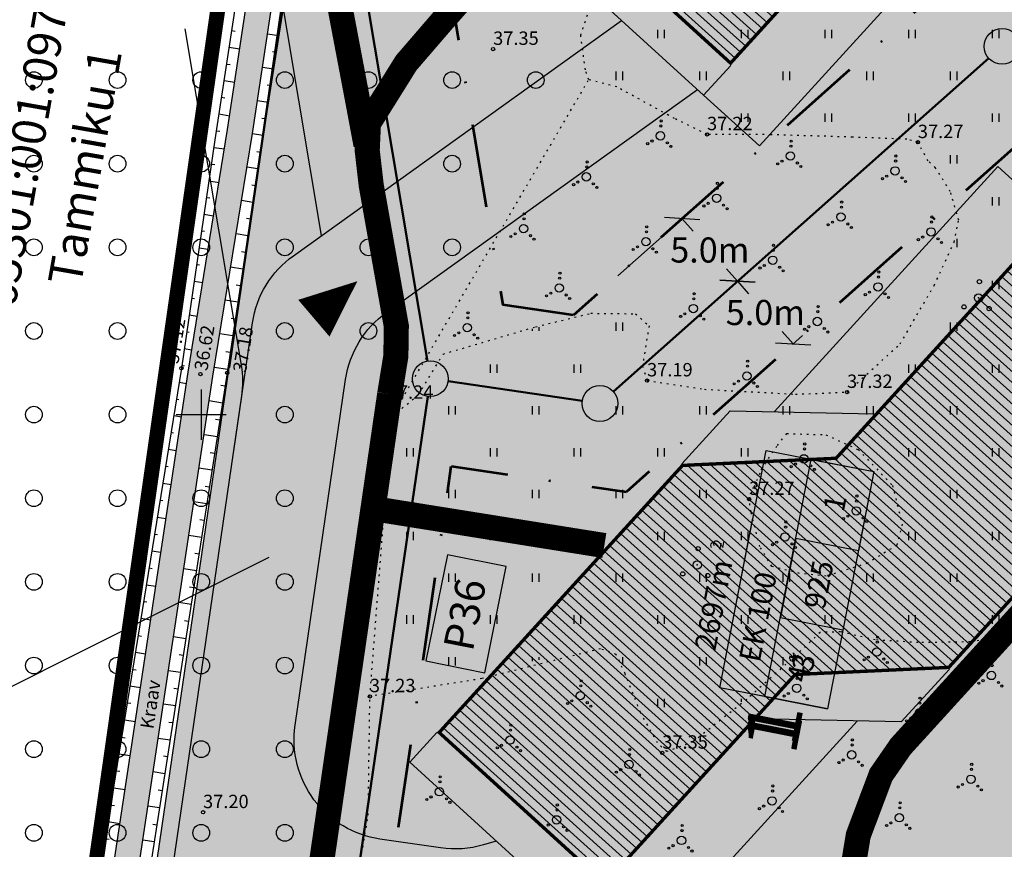
# Model space of a CAD drawing. Units: metres. Extents: x 545156 to 545516, y 6584434 to 6585258.
# Drawn here: x 545189 to 545248, y 6584524 to 6584574 of the extents above; entities that cross this region are included whole.
import ezdxf
from ezdxf.enums import TextEntityAlignment as Align

# ---------------------------------------------------------------- set-up
doc = ezdxf.new("R2010")
doc.units = ezdxf.units.M
doc.header["$PDSIZE"] = 1
for name, pattern in [('DASHDOT', [1, 0.5, -0.25, 0, -0.25]), ('DOTX500', [0.3, 0, -0.3]), ('PIIRID', [7.5, 5, -1, 0.5, -1])]:
    doc.linetypes.add(name, pattern=pattern)
doc.layers.get('0').update_dxf_attribs({"linetype": 'CONTINUOUS'})
doc.layers.get('Defpoints').update_dxf_attribs({"linetype": 'CONTINUOUS'})
for name, color, linetype in [('+EH.OIGUS', 7, 'CONTINUOUS'), ('+majaEkorrus', 252, 'CONTINUOUS'), ('+tee', 7, 'CONTINUOUS'), ('+TRANSPORDIMAA', 252, 'CONTINUOUS'), ('+vesi_kraav', 150, 'CONTINUOUS'), ('0_vesi', 142, 'CONTINUOUS'), ('2', 7, 'CONTINUOUS'), ('HALJASTUS', 3, 'CONTINUOUS'), ('KORGUSED', 30, 'CONTINUOUS'), ('KRAAV', 4, 'CONTINUOUS'), ('PIIR', 1, 'CONTINUOUS'), ('PLANEERITAVAALA-PIIR', 1, 'PIIRID'), ('PUU', 3, 'CONTINUOUS'), ('RELJEEF', 3, 'CONTINUOUS'), ('RISTID', 7, 'CONTINUOUS'), ('TEXT', 7, 'CONTINUOUS')]:
    doc.layers.add(name, color=color, linetype=linetype)
for name, color, linetype, lineweight in [('+korterelamumaa', 46, 'CONTINUOUS', 30), ('EH-KEELUALA', 7, 'DASHDOT', 53), ('moodud', 7, 'CONTINUOUS', 25), ('ololevadPiirid', 34, 'CONTINUOUS', 30)]:
    doc.layers.add(name, color=color, linetype=linetype, lineweight=lineweight)
doc.styles.add('ESTS', font='romans.shx')
doc.styles.add('ITALICC', font='italicc.shx', dxfattribs={"height": 0.8})
doc.styles.add('ROMANC', font='romanc.shx', dxfattribs={"height": 0.8})
doc.styles.get("Standard").update_dxf_attribs({"font": 'ISOCP'})
doc.styles.add('txt', font='TXT', dxfattribs={"height": 0.2})
doc.dimstyles.new('ISO-25', dxfattribs={"dimtxt": 2.5, "dimasz": 2.5, "dimexe": 1.25, "dimexo": 0.625, "dimtad": 1, "dimtih": 1, "dimdec": 4, "dimdsep": 46, "dimtxsty": 'Standard', "dimcen": 2.5, "dimadec": 0, "dimazin": 0, "dimtfac": 1, "dimtdec": 4, "dimtmove": 0, "dimatfit": 3, "dimfxl": 0, "dimtvp": 1, "dimtolj": 1, "dimtzin": 0, "dimarcsym": 0})
pattern_1 = [(318, (0, 0), (0.31867345128, 0.353922723134), [])]
pattern_2 = [(136.1924010434, (246.34388, -39.50183), (-0.334350710852, -0.11923680075), [0, -0.3175])]

# ---------------------------------------------------------------- blocks, each defined once
blk = doc.blocks.new('Vosa')
for centre, radius in [((0.06, 1.18), 0.125), ((0.09, 1.78), 0.125), ((0, 0), 0.5), ((-1.52, -0.93), 0.125), ((-1.01, -0.62), 0.125), ((0.83, -0.84), 0.125), ((1.25, -1.26), 0.125)]:
    blk.add_circle(centre, radius)
blk = doc.blocks.new('38')
for centre, radius in [((0.1, 1.94), 0.25), ((0, 0), 0.5), ((-1.74, -1.07), 0.25), ((1.26, -1.27), 0.25)]:
    blk.add_circle(centre, radius)
blk = doc.blocks.new('417')
blk.add_circle((0, 0), 1)
blk = doc.blocks.new('rist')
for p, q in [((0, 3), (0, -3)), ((-3, 0), (3, 0))]:
    blk.add_line(p, q)
blk = doc.blocks.new('k1')
at = {"layer": '+majaEkorrus', "lineweight": 5, "ltscale": 5}
h = blk.add_hatch(dxfattribs=at)
h.set_pattern_fill('LINE', color=251, scale=0.15, angle=318, style=0)
h.set_pattern_definition(pattern_1)
h.paths.add_polyline_path([(545380.215, 6585306.969), (545368.833, 6585294.478), (545359.65, 6585294.052), (545345.1, 6585278.086), (545355.005, 6585269.06), (545366.387, 6585281.551), (545375.57, 6585281.977), (545390.12, 6585297.943)])
at = {"layer": '+majaEkorrus', "color": 7, "ltscale": 2.5}
for p, q in [((545365.147, 6585297.273, 0), (545378.494, 6585311.919, 0)), ((545381.825, 6585308.884, 0), (545378.494, 6585311.919, 0)), ((545370.095, 6585278.771, 0), (545356.731, 6585264.105, 0)), ((545353.395, 6585267.145, 0), (545356.731, 6585264.105, 0))]:
    blk.add_line(p, q, dxfattribs=at)
at = {"layer": '+majaEkorrus', "color": 7, "ltscale": 5, "elevation": 0}
for points in [[(545380.209, 6585307.11), (545381.825, 6585308.884), (545391.877, 6585299.723), (545390.261, 6585297.949)], [(545359.604, 6585294.15), (545362.496, 6585297.323), (545371.116, 6585297.132)], [(545375.616, 6585281.879), (545372.733, 6585278.715), (545364.104, 6585278.897)], [(545344.959, 6585278.08), (545343.343, 6585276.306), (545353.395, 6585267.145), (545355.011, 6585268.919)]]:
    blk.add_lwpolyline(points, dxfattribs=at)
at = {"layer": '+majaEkorrus', "color": 7, "lineweight": -3, "ltscale": 5, "const_width": 0.2, "elevation": 0}
blk.add_lwpolyline([(545380.215, 6585306.969), (545368.833, 6585294.478), (545359.65, 6585294.052), (545345.1, 6585278.086), (545355.005, 6585269.06), (545366.387, 6585281.551), (545375.57, 6585281.977), (545390.12, 6585297.943)], close=True, dxfattribs=at)
blk = doc.blocks.new('k2')
at = {"layer": '+majaEkorrus', "lineweight": 5, "ltscale": 5}
h = blk.add_hatch(dxfattribs=at)
h.set_pattern_fill('LINE', color=251, scale=0.15, angle=318, style=0)
h.set_pattern_definition(pattern_1)
h.paths.add_polyline_path([(545387.795, 6585356.425), (545376.413, 6585343.935), (545367.23, 6585343.508), (545352.68, 6585327.543), (545362.585, 6585318.517), (545373.967, 6585331.007), (545383.15, 6585331.434), (545397.699, 6585347.399)])
at = {"layer": '+majaEkorrus', "color": 7, "ltscale": 2.5}
for p, q in [((545372.727, 6585346.729, 0), (545386.074, 6585361.376, 0)), ((545389.405, 6585358.34, 0), (545386.074, 6585361.376, 0)), ((545377.675, 6585328.227, 0), (545364.31, 6585313.562, 0)), ((545360.975, 6585316.602, 0), (545364.31, 6585313.562, 0))]:
    blk.add_line(p, q, dxfattribs=at)
at = {"layer": '+majaEkorrus', "color": 7, "ltscale": 5, "elevation": 0}
for points in [[(545387.789, 6585356.566), (545389.405, 6585358.34), (545399.457, 6585349.18), (545397.841, 6585347.406)], [(545367.184, 6585343.606), (545370.075, 6585346.779), (545378.695, 6585346.588)], [(545383.196, 6585331.336), (545380.313, 6585328.172), (545371.684, 6585328.354)], [(545352.539, 6585327.536), (545350.923, 6585325.762), (545360.975, 6585316.602), (545362.591, 6585318.376)]]:
    blk.add_lwpolyline(points, dxfattribs=at)
at = {"layer": '+majaEkorrus', "color": 7, "lineweight": -3, "ltscale": 5, "const_width": 0.2, "elevation": 0}
blk.add_lwpolyline([(545387.795, 6585356.425), (545376.413, 6585343.935), (545367.23, 6585343.508), (545352.68, 6585327.543), (545362.585, 6585318.517), (545373.967, 6585331.007), (545383.15, 6585331.434), (545397.699, 6585347.399)], close=True, dxfattribs=at)
blk = doc.blocks.new('_OBLIQUE')
at = {"color": 0, "linetype": 'ByBlock'}
blk.add_line((-0.5, -0.5), (0.5, 0.5), dxfattribs=at)
blk = doc.blocks.new('*D114')
at = {"layer": 'Defpoints', "color": 0, "ltscale": 2.5}
for p in [(545231.754, 6584557.691), (545232.07, 6584557.972), (545235.073, 6584553.952, 0)]:
    blk.add_point(p, dxfattribs=at)
at = {"layer": 'moodud', "color": 0, "lineweight": -2, "ltscale": 2.5}
for p, q in [((545232.034, 6584557.94), (545232.631, 6584558.47)), ((545232.07, 6584557.972), (545232.731, 6584557.228)), ((545235.39, 6584554.233), (545234.729, 6584554.978)), ((545235.354, 6584554.201), (545235.951, 6584554.731))]:
    blk.add_line(p, q, dxfattribs=at)
at = {"layer": 'moodud', "color": 0, "lineweight": -2, "ltscale": 2.5, "xscale": 1.5, "yscale": 1.5, "zscale": 1.5}
for p, rotation in [((545232.07, 6584557.972), 131.6049211648206), ((545235.39, 6584554.233), 311.6049211648206)]:
    blk.add_blockref('_OBLIQUE', p, dxfattribs=dict(at, rotation=rotation))
at = {"layer": 'moodud', "color": 0, "ltscale": 2.5, "insert": (545233.73, 6584556.103), "char_height": 1.5, "attachment_point": 5}
blk.add_mtext('\\A1;5.0m', dxfattribs=at)
blk = doc.blocks.new('*D115')
at = {"layer": 'Defpoints', "color": 0, "ltscale": 2.5}
for p in [(545228.75, 6584561.711), (545224.636, 6584558.057, 0), (545231.754, 6584557.691)]:
    blk.add_point(p, dxfattribs=at)
at = {"layer": 'moodud', "color": 0, "lineweight": -2, "ltscale": 2.5}
for p, q in [((545224.916, 6584558.306), (545229.311, 6584562.209)), ((545228.75, 6584561.711), (545229.411, 6584560.966)), ((545232.07, 6584557.972), (545231.409, 6584558.716)), ((545232.034, 6584557.94), (545232.631, 6584558.47))]:
    blk.add_line(p, q, dxfattribs=at)
at = {"layer": 'moodud', "color": 0, "lineweight": -2, "ltscale": 2.5, "xscale": 1.5, "yscale": 1.5, "zscale": 1.5}
for p, rotation in [((545228.75, 6584561.711), 131.6049211648206), ((545232.07, 6584557.972), 311.6049211648206)]:
    blk.add_blockref('_OBLIQUE', p, dxfattribs=dict(at, rotation=rotation))
at = {"layer": 'moodud', "color": 0, "ltscale": 2.5, "insert": (545230.41, 6584559.841), "char_height": 1.5, "attachment_point": 5}
blk.add_mtext('\\A1;5.0m', dxfattribs=at)

msp = doc.modelspace()

# ---------------------------------------------------------------- hatches: boundary and pattern name
at = {"layer": '+EH.OIGUS'}
msp.add_hatch(color=255, dxfattribs=at).paths.add_polyline_path([(545228.701, 6584534.127), (545232.577, 6584533.368), (545231.944, 6584530.138), (545235.9, 6584529.363), (545236.533, 6584532.593), (545237.442, 6584532.415), (545240.22, 6584546.592), (545233.779, 6584547.854), (545232.618, 6584541.932), (545230.318, 6584542.383)])
at = {"layer": '+korterelamumaa', "ltscale": 2.5}
h = msp.add_hatch(dxfattribs=at)
h.set_pattern_fill('DOTS', color=256, scale=0.2, angle=136.1924, style=0)
h.set_pattern_definition(pattern_2)
h.paths.add_polyline_path([(545273.68, 6584618.667), (545253.234, 6584621.814), (545229.175, 6584600.45), (545209.053, 6584603.388), (545207.214, 6584590.799), (545213.697, 6584552.147), (545221.595, 6584550.993), (545245.654, 6584572.357), (545266.069, 6584569.215)])
h = msp.add_hatch(dxfattribs=at)
h.set_pattern_fill('DOTS', color=256, scale=0.2, angle=136.1924, style=0)
h.set_pattern_definition(pattern_2)
h.paths.add_polyline_path([(545266.069, 6584569.215), (545245.654, 6584572.357), (545221.595, 6584550.993), (545213.697, 6584552.147), (545207.542, 6584510.006), (545257.796, 6584515.454)])
at = {"layer": '+TRANSPORDIMAA', "ltscale": 2.5}
h = msp.add_hatch(dxfattribs=at)
h.set_pattern_fill('DOTS', color=256, scale=0.2, angle=136.1924, style=0)
h.set_pattern_definition(pattern_2)
h.paths.add_polyline_path([(545213.697, 6584552.147), (545207.214, 6584590.799), (545201.823, 6584553.881), (545195.22, 6584508.67), (545207.542, 6584510.006)])
at = {"layer": '+vesi_kraav', "ltscale": 2.5}
h = msp.add_hatch(color=256, dxfattribs=at)
h.paths.add_polyline_path([(545206.406, 6584588.982), (545207.505, 6584596.763), (545205.975, 6584596.661), (545204.922, 6584589.198), (545201.58, 6584567.043), (545199.216, 6584552.537), (545198.263, 6584546.222), (545199.785, 6584546.259), (545200.698, 6584552.305), (545200.874, 6584553.383, -0.121338), (545200.751, 6584553.881, -0.204294), (545201.081, 6584554.654), (545203.062, 6584566.811)])
h.paths.add_polyline_path([(545201.081, 6584554.654, 0.204294), (545200.751, 6584553.881, 0.121338), (545200.874, 6584553.383)], flags=17)
h = msp.add_hatch(color=256, dxfattribs=at)
h.paths.add_polyline_path([(545199.785, 6584546.259), (545198.263, 6584546.222), (545191.812, 6584503.486), (545193.355, 6584503.657)])
h.paths.add_polyline_path([(545197.319, 6584531.018), (545197.913, 6584534.955), (545196.727, 6584535.134), (545196.133, 6584531.198)], flags=24)
at = {"layer": 'HALJASTUS', "ltscale": 0.5}
h = msp.add_hatch(dxfattribs=at)
h.set_pattern_fill('ROHUMAA2', color=256, scale=0.5, style=0)
h.set_pattern_definition([(90, (-0.2, 0), (-2.5, 2.5), [0.5, -4.5]), (90, (0.2, 0), (-2.5, 2.5), [0.5, -4.5])])
h.paths.add_polyline_path([(545290.371, 6584563.733), (545278.921, 6584560.791), (545275.087, 6584560.024), (545271.37, 6584560.693), (545270.63, 6584560.793), (545266.616, 6584561.493), (545265.78, 6584561.698), (545260.916, 6584562.573), (545255.066, 6584564.155), (545255.036, 6584564.204), (545254.931, 6584564.23), (545254.778, 6584564.618), (545254.15, 6584565.624), (545254.383, 6584566.519), (545254.374, 6584566.696), (545254.537, 6584567.115), (545254.789, 6584568.086), (545260.195, 6584571.964), (545261.555, 6584572.366), (545261.633, 6584572.411), (545262.207, 6584572.558), (545268.836, 6584574.517), (545270.914, 6584576.486), (545271.466, 6584578.888), (545273.602, 6584578.922), (545275.715, 6584578.462), (545276.002, 6584578.415), (545279.075, 6584577.788), (545280.902, 6584577.333), (545292.392, 6584574.832), (545310.103, 6584576.22), (545310.113, 6584576.232), (545311.033, 6584580.485), (545292.16, 6584580.225), (545277.794, 6584583.636), (545276.428, 6584585.286), (545275.4, 6584587.738), (545274.704, 6584590.344), (545274.858, 6584593.66), (545276.843, 6584595.116), (545279.491, 6584596.005), (545283.895, 6584597.642), (545287.78, 6584598.788), (545293.748, 6584600.791), (545299.611, 6584601.939), (545313.922, 6584595.736), (545314.181, 6584606.356), (545312.718, 6584608.472), (545312.255, 6584609.445), (545312.143, 6584609.649), (545312.146, 6584609.674), (545312.046, 6584609.883), (545312.806, 6584611.438), (545317.216, 6584617.67), (545319.989, 6584622.383), (545319.634, 6584623.137), (545316.26, 6584623.898), (545315.811, 6584623.987), (545315.642, 6584624.038), (545313.237, 6584624.581), (545312.241, 6584625.37), (545312.302, 6584626.168), (545312.345, 6584628.542), (545310.791, 6584634.794), (545225.301, 6584644.07), (545225.089, 6584643.98), (545224.761, 6584642.174), (545224.927, 6584639.113), (545224.844, 6584631.638), (545224.562, 6584623.915), (545224.104, 6584622.318), (545221.073, 6584617.167), (545219.172, 6584614.373), (545218.662, 6584612.243), (545220.38, 6584606.392), (545221.245, 6584600.653), (545221.569, 6584595.898), (545221.22, 6584592.65), (545220.2, 6584590.313), (545218.335, 6584588.093), (545217.774, 6584586.516), (545218.605, 6584585.75), (545220.854, 6584584.662), (545221.227, 6584584.487), (545221.386, 6584584.404), (545222.176, 6584584.022), (545234.831, 6584585.934), (545255.841, 6584588.318), (545256.776, 6584587.832), (545256.797, 6584587.154), (545255.852, 6584586.552), (545235.264, 6584583.786), (545224.426, 6584582.388), (545224.246, 6584582.386), (545224.154, 6584577.038), (545222.718, 6584572.628), (545223.219, 6584570.051), (545224.884, 6584569.616), (545230.243, 6584566.753), (545234.05, 6584566.734), (545238.936, 6584566.588), (545240.019, 6584566.546), (545242.245, 6584566.504), (545242.848, 6584566.292), (545243.495, 6584565.179), (545243.874, 6584564.846), (545244.846, 6584563.364), (545245.34, 6584561.687), (545245.068, 6584560.311), (545243.847, 6584557.691), (545241.875, 6584554.236), (545238.624, 6584551.293), (545237.144, 6584551.265), (545236.997, 6584548.855), (545237.454, 6584548.802), (545239.287, 6584547.954), (545241.317, 6584545.804), (545241.592, 6584544.706), (545241.954, 6584543.326), (545241.612, 6584542.207), (545239.827, 6584541.112), (545239.639, 6584541.054), (545237.419, 6584540.286), (545236.661, 6584540.419), (545235.772, 6584540.509), (545234.905, 6584540.728), (545234.157, 6584540.859), (545233.925, 6584541.243), (545233.344, 6584542.052), (545233.108, 6584543.265), (545232.87, 6584544.199), (545232.755, 6584544.951), (545233.487, 6584546.704), (545233.497, 6584546.719), (545233.572, 6584546.906), (545234.155, 6584547.719), (545234.447, 6584548.163), (545234.674, 6584548.443), (545235.059, 6584548.979), (545236.91, 6584548.87), (545237.104, 6584551.269), (545236.903, 6584551.276), (545235.522, 6584551.22), (545231.084, 6584551.461), (545229.901, 6584551.499), (545226.625, 6584551.983), (545226.344, 6584552.811), (545226.745, 6584555.193), (545226.253, 6584555.776), (545226.023, 6584555.982), (545223.238, 6584556.044), (545222.881, 6584555.957), (545216.409, 6584554.195), (545214.509, 6584553.635), (545212.865, 6584550.963), (545211.577, 6584549.9), (545210.194, 6584533.224), (545223.807, 6584536.101), (545224.991, 6584535.618), (545226.473, 6584531.82), (545226.975, 6584530.92), (545228.043, 6584529.931), (545228.144, 6584529.969), (545230.044, 6584530.949), (545231.122, 6584531.797), (545236.895, 6584536.871), (545237.007, 6584536.977), (545237.015, 6584536.977), (545237.272, 6584537.202), (545240.82, 6584536.5), (545241.058, 6584536.485), (545245.724, 6584536.41), (545245.977, 6584536.413), (545247.603, 6584536.695), (545249.583, 6584537.223), (545250.209, 6584537.544), (545252.746, 6584538.933), (545255.126, 6584540.075), (545255.141, 6584540.076), (545255.31, 6584540.163), (545255.471, 6584540.09), (545255.989, 6584540.113), (545256.449, 6584539.124), (545256.457, 6584538.815), (545256.613, 6584536.917), (545256.87, 6584535.189), (545257.108, 6584534.89), (545257.533, 6584534.663), (545258.402, 6584534.931), (545261.325, 6584536.616), (545262.1, 6584537.178), (545264.697, 6584539.495), (545264.767, 6584539.531), (545265.012, 6584539.748), (545267.277, 6584540.917), (545269.611, 6584540.8), (545270.156, 6584540.821), (545273.618, 6584541.462), (545276.42, 6584541.964), (545276.469, 6584541.938), (545276.733, 6584541.986), (545277.758, 6584541.424), (545278.902, 6584539.641), (545279.469, 6584537.971), (545278.668, 6584535.435), (545277.91, 6584534.503), (545277.296, 6584533.489), (545276.974, 6584533.352), (545276.612, 6584532.907), (545272.065, 6584532.908), (545268.011, 6584533.59), (545264.124, 6584533.397), (545261.995, 6584532.62), (545259.673, 6584528.462), (545258.617, 6584526.512), (545256.649, 6584523.051), (545255.789, 6584521.51), (545243.538, 6584522.512), (545243.023, 6584522.47), (545240.447, 6584521.835), (545239.712, 6584520.842), (545238.715, 6584513.385), (545313.635, 6584521.507), (545313.863, 6584527.676), (545314.25, 6584529.634), (545310.489, 6584533.82), (545307.567, 6584540.461), (545306.499, 6584544.911), (545306.365, 6584547.28), (545306.228, 6584548.639), (545306.238, 6584549.538), (545306.161, 6584550.913), (545306.962, 6584552.86), (545309.238, 6584555.801), (545311.361, 6584557.967), (545311.582, 6584561.654), (545311.19, 6584566.31), (545310.495, 6584567.508)])

# ---------------------------------------------------------------- linework, layer by layer
at = {"layer": '+EH.OIGUS'}
for p, q in [((545231.001, 6584533.677), (545232.985, 6584543.804)), ((545186.431, 6584532.633), (545204.062, 6584541.472, 0)), ((545233.699, 6584533.148), (545231.001, 6584533.677)), ((545233.699, 6584533.148), (545237.442, 6584532.415))]:
    msp.add_line(p, q, dxfattribs=at)
msp.add_lwpolyline([(545237.442, 6584532.415), (545231.001, 6584533.677), (545233.779, 6584547.854), (545240.22, 6584546.592), (545237.442, 6584532.415), (545233.699, 6584533.148), (545236.477, 6584547.326), (545240.22, 6584546.592), (545239.294, 6584541.866), (545235.551, 6584542.6), (545234.625, 6584537.874), (545238.368, 6584537.14)], dxfattribs=at)
at = {"layer": '+tee', "flags": 128}
msp.add_lwpolyline([(545207.192, 6584560.704), (545202.441, 6584589.033)], dxfattribs=at)
for points in [[(545179.977, 6584496.08), (545190.05, 6584497.233, 0.340241), (545195.304, 6584502.327), (545203.068, 6584555.488, -0.203717), (545205.51, 6584559.498), (545225.136, 6584573.566)], [(545201.95, 6584547.832), (545202.427, 6584551.098, 0.077953), (545202.407, 6584552.957), (545199.037, 6584573.053)], [(545217.643, 6584524.503), (545216.873, 6584524.278, -0.108013), (545214.317, 6584524.098), (545210.688, 6584524.628, -0.414214), (545205.618, 6584531.432), (545208.637, 6584552.098, -0.203717), (545211.078, 6584556.107), (545229.67, 6584569.434)]]:
    msp.add_lwpolyline(points, format="xyb", dxfattribs=at)
msp.add_lwpolyline([(545209.336, 6584557.976, 0, 2.881, 0), (545206.736, 6584555.764, 2.881, 2.881, 0)], format="xyseb")
at = {"layer": '0_vesi', "color": 40, "ltscale": 5, "const_width": 1.5}
for points in [[(545209.851, 6584566.13), (545209.373, 6584568.683), (545206.773, 6584582.376), (545203.763, 6584593.004)], [(545232.26, 6584592.845), (545218.764, 6584578.44), (545214.475, 6584573.597), (545212.26, 6584571.027), (545210, 6584567.409), (545209.925, 6584565.797), (545210.164, 6584563.717), (545211.666, 6584555.29), (545211.639, 6584553.506), (545211.268, 6584551.222)], [(545204.477, 6584504.576), (545211.268, 6584551.222)], [(545250.9, 6584540.132), (545241.82, 6584530.161), (545240.642, 6584528.455), (545239.282, 6584524.845), (545238.348, 6584519.146), (545238.678, 6584509.706)]]:
    msp.add_lwpolyline(points, dxfattribs=at)
at = {"layer": '0_vesi', "color": 40, "ltscale": 5, "const_width": 1.5, "elevation": 0}
msp.add_lwpolyline([(545224.103, 6584542.174), (545209.653, 6584544.483)], dxfattribs=at)
at = {"layer": 'EH-KEELUALA', "ltscale": 10}
for p, q in [((545246.321, 6584577.314, 0), (545222.261, 6584555.949, 0)), ((545249.446, 6584566.715, 0), (545225.421, 6584545.381, 0)), ((545222.261, 6584555.949, 0), (545218.025, 6584556.568, 0))]:
    msp.add_line(p, q, dxfattribs=at)
at = {"layer": 'EH-KEELUALA', "ltscale": 10, "flags": 128}
for points in [[(545216.246, 6584597.285), (545213.896, 6584581.189), (545218.025, 6584556.568)], [(545210.342, 6584515.336), (545214.953, 6584546.91), (545225.421, 6584545.381)]]:
    msp.add_lwpolyline(points, dxfattribs=at)
at = {"layer": 'KORGUSED', "ltscale": 0.5}
for centre in [(545217.454, 6584571.854), (545230.242, 6584566.753), (545242.847, 6584566.281), (545226.658, 6584552.035), (545238.614, 6584551.345), (545211.158, 6584550.698), (545232.755, 6584544.951), (545210.086, 6584533.157), (545227.564, 6584529.779), (545200.111, 6584526.226)]:
    msp.add_circle(centre, 0.1, dxfattribs=at)
at = {"layer": 'KORGUSED', "ltscale": 2.5}
for centre in [(545198.814, 6584552.768), (545199.957, 6584552.421), (545201.562, 6584552.507)]:
    msp.add_circle(centre, 0.1, dxfattribs=at)
at = {"layer": 'KRAAV', "color": 5, "ltscale": 0.5}
for points in [[(545215.06, 6584662.569), (545210.783, 6584634.985), (545206.125, 6584601.636), (545204.346, 6584589.535), (545200.814, 6584566.432), (545198.814, 6584552.768), (545189.762, 6584496.919)], [(545190.84, 6584497.045), (545199.216, 6584552.537), (545201.58, 6584567.043), (545204.922, 6584589.198), (545206.835, 6584602.747), (545211.709, 6584635.362), (545215.993, 6584661.986)], [(545192.384, 6584497.226), (545200.698, 6584552.305), (545203.062, 6584566.811), (545206.406, 6584588.982), (545208.319, 6584602.531), (545213.191, 6584635.132), (545217.475, 6584661.756)], [(545218.054, 6584661.366), (545214.164, 6584635.541), (545208.921, 6584603.494), (545207.156, 6584588.63), (545203.796, 6584567.355), (545201.562, 6584552.507), (545192.954, 6584497.293)]]:
    msp.add_lwpolyline(points, dxfattribs=at)
at = {"layer": 'ololevadPiirid', "lineweight": 50, "flags": 128}
msp.add_lwpolyline([(545207.059, 6584589.738), (545201.668, 6584552.82)], dxfattribs=at)
at = {"layer": 'ololevadPiirid', "flags": 128}
msp.add_lwpolyline([(545195.375, 6584509.73), (545201.668, 6584552.82)], dxfattribs=at)
at = {"layer": 'PIIR', "lineweight": 50, "ltscale": 5}
msp.add_line((545213.52, 6584553.203), (545207.392, 6584589.742), dxfattribs=at)
at = {"layer": 'PIIR', "lineweight": 50, "ltscale": 5, "flags": 128}
for points in [[(545224.643, 6584551.377), (545247.082, 6584571.303)], [(545214.757, 6584551.992), (545222.781, 6584550.82)], [(545207.697, 6584511.066), (545213.542, 6584551.086)]]:
    msp.add_lwpolyline(points, dxfattribs=at)
at = {"layer": 'PIIR', "ltscale": 2.5}
for centre in [(545247.883, 6584572.014), (545213.697, 6584552.147), (545223.841, 6584550.665)]:
    msp.add_circle(centre, 1.072, dxfattribs=at)
at = {"layer": 'PLANEERITAVAALA-PIIR', "ltscale": 2, "const_width": 0.9}
msp.add_lwpolyline([(545187.818, 6584481.948), (545241.693, 6584859.278)], dxfattribs=at)
at = {"layer": 'PUU', "linetype": 'DOTX500'}
for points in [[(545211.385, 6584549.865), (545212.996, 6584551.194), (545214.468, 6584553.623), (545219.99, 6584555.25), (545223.299, 6584556.059), (545225.971, 6584556.028), (545226.774, 6584555.312), (545226.383, 6584552.903), (545226.658, 6584552.035), (545230.083, 6584551.516), (545235.522, 6584551.22), (545238.614, 6584551.345), (545241.788, 6584554.227), (545243.822, 6584557.724), (545245.02, 6584560.318), (545245.29, 6584561.628), (545244.788, 6584563.329), (545243.891, 6584564.766), (545243.459, 6584565.166), (545242.847, 6584566.281), (545242.187, 6584566.463), (545238.936, 6584566.588), (545234.05, 6584566.734), (545230.242, 6584566.753), (545228.307, 6584567.697), (545224.844, 6584569.59), (545223.171, 6584570.023), (545222.972, 6584570.604), (545222.689, 6584572.664), (545224.119, 6584577.068)], [(545178.876, 6584499.205), (545196.076, 6584501.039), (545202.211, 6584503.151), (545204.522, 6584507.411), (545208.119, 6584515.051), (545209.985, 6584526.05), (545210.086, 6584533.157), (545211.385, 6584549.865), (545223.171, 6584570.023)], [(545237.351, 6584548.796), (545239.28, 6584547.91), (545241.327, 6584545.764), (545241.907, 6584543.45), (545241.587, 6584542.192), (545239.827, 6584541.112), (545237.357, 6584540.348), (545235.772, 6584540.509), (545234.116, 6584540.927), (545233.402, 6584542.108), (545232.87, 6584544.199), (545232.755, 6584544.951), (545233.487, 6584546.704), (545234.447, 6584548.163), (545235.018, 6584548.866), (545237.351, 6584548.796)], [(545248.459, 6584536.843), (545245.977, 6584536.413), (545242.867, 6584536.373), (545240.298, 6584536.533), (545238.221, 6584537.013), (545237.007, 6584536.977), (545235.852, 6584535.891), (545232.621, 6584532.976), (545229.396, 6584530.439), (545227.832, 6584529.852), (545227.28, 6584530.375), (545226.262, 6584532.198), (545225.342, 6584534.519), (545224.809, 6584535.66), (545223.864, 6584535.999), (545221.928, 6584535.51), (545216.779, 6584534.218), (545212.081, 6584533.464), (545210.086, 6584533.157)]]:
    msp.add_lwpolyline(points, dxfattribs=at)
at = {"layer": 'PUU', "ltscale": 0.5}
for p in [(545246.477, 6584556.974), (545229.66, 6584541.015)]:
    msp.add_point(p, dxfattribs=at)
at = {"layer": 'RELJEEF', "ltscale": 0.5}
for p, q in [((545201.813, 6584572.964), (545202.028, 6584572.932)), ((545204.632, 6584572.649), (545203.958, 6584572.753)), ((545201.66, 6584571.964), (545202.307, 6584571.865)), ((545204.475, 6584571.656), (545204.253, 6584571.691)), ((545201.506, 6584570.957), (545201.722, 6584570.924)), ((545204.317, 6584570.657), (545203.657, 6584570.759)), ((545201.354, 6584569.966), (545202.006, 6584569.866)), ((545204.159, 6584569.652), (545203.941, 6584569.686)), ((545201.203, 6584568.975), (545201.421, 6584568.942)), ((545204.003, 6584568.664), (545203.357, 6584568.764)), ((545201.049, 6584567.971), (545201.705, 6584567.87)), ((545203.847, 6584567.676), (545203.634, 6584567.709)), ((545200.897, 6584566.974), (545201.115, 6584566.94)), ((545203.695, 6584566.683), (545203.057, 6584566.782)), ((545200.748, 6584565.978), (545201.39, 6584565.88)), ((545203.544, 6584565.677), (545203.327, 6584565.711)), ((545200.601, 6584564.976), (545200.81, 6584564.944)), ((545203.395, 6584564.687), (545202.733, 6584564.79)), ((545200.455, 6584563.976), (545201.065, 6584563.882)), ((545203.244, 6584563.686), (545203.019, 6584563.721)), ((545200.31, 6584562.986), (545200.508, 6584562.956)), ((545203.093, 6584562.684), (545202.407, 6584562.791)), ((545200.162, 6584561.981), (545200.74, 6584561.891)), ((545202.944, 6584561.694), (545202.711, 6584561.731)), ((545200.017, 6584560.987), (545200.204, 6584560.958)), ((545202.794, 6584560.693), (545202.083, 6584560.803)), ((545199.87, 6584559.98), (545200.415, 6584559.896)), ((545202.644, 6584559.695), (545202.403, 6584559.733)), ((545199.723, 6584558.976), (545199.899, 6584558.948)), ((545202.494, 6584558.7), (545201.759, 6584558.815)), ((545199.576, 6584557.971), (545200.089, 6584557.891)), ((545202.344, 6584557.708), (545202.095, 6584557.746)), ((545199.428, 6584556.965), (545199.594, 6584556.939)), ((545202.196, 6584556.718), (545201.436, 6584556.836)), ((545199.281, 6584555.958), (545199.761, 6584555.883)), ((545202.044, 6584555.709), (545201.787, 6584555.749)), ((545199.133, 6584554.95), (545199.288, 6584554.926)), ((545201.893, 6584554.705), (545201.109, 6584554.827)), ((545198.986, 6584553.946), (545199.434, 6584553.876)), ((545201.743, 6584553.709), (545201.478, 6584553.75)), ((545198.84, 6584552.947), (545198.984, 6584552.924)), ((545201.591, 6584552.698), (545200.782, 6584552.823)), ((545198.678, 6584551.932), (545199.114, 6584551.864)), ((545201.436, 6584551.7), (545201.166, 6584551.742)), ((545198.516, 6584550.928), (545198.665, 6584550.905)), ((545201.279, 6584550.691), (545200.473, 6584550.816)), ((545198.356, 6584549.94), (545198.813, 6584549.868)), ((545201.12, 6584549.672), (545200.853, 6584549.714)), ((545198.194, 6584548.942), (545198.35, 6584548.917)), ((545200.965, 6584548.677), (545200.169, 6584548.8)), ((545198.031, 6584547.935), (545198.51, 6584547.86)), ((545200.809, 6584547.677), (545200.545, 6584547.717)), ((545197.866, 6584546.922), (545198.03, 6584546.897)), ((545200.653, 6584546.674), (545199.866, 6584546.796)), ((545197.702, 6584545.905), (545198.203, 6584545.826)), ((545200.496, 6584545.672), (545200.236, 6584545.712)), ((545197.536, 6584544.886), (545197.707, 6584544.859)), ((545200.341, 6584544.672), (545199.564, 6584544.792)), ((545197.372, 6584543.869), (545197.895, 6584543.787)), ((545200.186, 6584543.679), (545199.928, 6584543.719)), ((545197.208, 6584542.859), (545197.386, 6584542.831)), ((545200.027, 6584542.658), (545199.26, 6584542.776)), ((545197.046, 6584541.859), (545197.591, 6584541.774)), ((545199.869, 6584541.65), (545199.615, 6584541.689)), ((545196.88, 6584540.834), (545197.065, 6584540.805)), ((545199.715, 6584540.657), (545198.957, 6584540.774)), ((545196.716, 6584539.825), (545197.284, 6584539.736)), ((545199.557, 6584539.643), (545199.306, 6584539.682)), ((545196.556, 6584538.835), (545196.749, 6584538.805)), ((545199.402, 6584538.649), (545198.654, 6584538.764)), ((545196.392, 6584537.826), (545196.981, 6584537.734)), ((545199.244, 6584537.637), (545198.996, 6584537.675)), ((545196.225, 6584536.797), (545196.426, 6584536.766)), ((545199.083, 6584536.605), (545198.345, 6584536.719)), ((545196.063, 6584535.793), (545196.674, 6584535.698)), ((545198.926, 6584535.601), (545198.682, 6584535.638)), ((545195.897, 6584534.773), (545196.105, 6584534.74)), ((545198.767, 6584534.58), (545198.039, 6584534.692)), ((545195.737, 6584533.782), (545196.37, 6584533.682)), ((545198.613, 6584533.589), (545198.372, 6584533.626)), ((545195.574, 6584532.776), (545195.788, 6584532.742)), ((545198.456, 6584532.585), (545197.738, 6584532.695)), ((545195.408, 6584531.756), (545196.064, 6584531.654)), ((545198.297, 6584531.567), (545198.06, 6584531.603)), ((545195.241, 6584530.723), (545195.463, 6584530.688)), ((545198.137, 6584530.536), (545197.428, 6584530.645)), ((545195.079, 6584529.725), (545195.757, 6584529.619)), ((545197.982, 6584529.541), (545197.747, 6584529.577)), ((545194.915, 6584528.715), (545195.145, 6584528.679)), ((545197.825, 6584528.535), (545197.126, 6584528.642)), ((545194.75, 6584527.694), (545195.45, 6584527.585)), ((545197.666, 6584527.519), (545197.435, 6584527.554)), ((545194.583, 6584526.663), (545194.82, 6584526.626)), ((545197.506, 6584526.492), (545196.817, 6584526.598)), ((545194.422, 6584525.671), (545195.144, 6584525.558)), ((545197.345, 6584525.455), (545197.117, 6584525.49)), ((545194.26, 6584524.67), (545194.504, 6584524.631)), ((545197.189, 6584524.459), (545196.51, 6584524.564))]:
    msp.add_line(p, q, dxfattribs=at)
at = {"layer": 'TEXT', "color": 0, "lineweight": 30}
msp.add_lwpolyline([(545213.437, 6584535.275), (545216.951, 6584534.565), (545218.234, 6584540.915), (545214.72, 6584541.625)], close=True, dxfattribs=at)

# ---------------------------------------------------------------- block references
at = {"layer": '+majaEkorrus'}
for name, p in [('k2', (-130.935, -747.504, 0)), ('k1', (-130.874, -747.087, 0))]:
    msp.add_blockref(name, p, dxfattribs=at)
at = {"layer": 'PUU', "linetype": 'ByBlock', "ltscale": 2.5, "xscale": 0.5, "yscale": 0.5}
for p in [(545190, 6584570), (545195, 6584570), (545190, 6584565), (545195, 6584565), (545190, 6584560), (545195, 6584560), (545190, 6584555), (545195, 6584555), (545190, 6584550), (545190, 6584545), (545190, 6584540), (545190, 6584535), (545190, 6584530), (545190, 6584525)]:
    msp.add_blockref('417', p, dxfattribs=at)
at = {"layer": 'PUU', "ltscale": 0.5, "xscale": 0.5, "yscale": 0.5}
for p in [(545195, 6584570), (545200, 6584570), (545205, 6584570), (545210, 6584570), (545215, 6584570), (545220, 6584570), (545195, 6584565), (545200, 6584565), (545205, 6584565), (545210, 6584565), (545215, 6584565), (545195, 6584560), (545200, 6584560), (545205, 6584560), (545210, 6584560), (545215, 6584560), (545195, 6584555), (545205, 6584555), (545210, 6584555), (545195, 6584550), (545205, 6584550), (545195, 6584545), (545200, 6584545), (545205, 6584545), (545190, 6584540), (545195, 6584540), (545200, 6584540), (545205, 6584540), (545190, 6584535), (545195, 6584535), (545200, 6584535), (545205, 6584535), (545190, 6584530), (545195, 6584530), (545200, 6584530), (545205, 6584530), (545190, 6584525), (545195, 6584525), (545200, 6584525), (545205, 6584525)]:
    msp.add_blockref('417', p, dxfattribs=at)
at = {"layer": 'PUU', "xscale": 0.5, "yscale": 0.5, "zscale": 0.5}
for p in [(545227.455, 6584566.665), (545235.229, 6584565.46), (545223.027, 6584564.214), (545241.488, 6584564.57), (545230.817, 6584562.938), (545238.248, 6584561.816), (545219.273, 6584561.117), (545243.637, 6584560.924), (545226.589, 6584560.337), (545234.17, 6584559.228), (545221.404, 6584557.571), (545240.465, 6584557.635), (545229.424, 6584556.337), (545236.838, 6584555.567), (545215.908, 6584555.196), (545232.628, 6584552.308), (545236.036, 6584547.356), (545239.16, 6584544.243), (545234.911, 6584542.689), (545240.394, 6584535.81), (545247.248, 6584534.406), (545235.61, 6584533.644), (545222.668, 6584533.2), (545242.93, 6584532.159), (545218.463, 6584530.543), (545238.888, 6584529.663), (545225.582, 6584529.086), (545246.021, 6584528.204), (545214.246, 6584527.453), (545234.133, 6584526.91), (545241.741, 6584525.901), (545221.248, 6584525.776), (545228.716, 6584524.543)]:
    msp.add_blockref('Vosa', p, dxfattribs=at)
at = {"layer": 'PUU', "ltscale": 0.5, "xscale": 0.5, "yscale": 0.5, "zscale": 0.5}
for p in [(545246.477, 6584556.974), (545229.66, 6584541.015)]:
    msp.add_blockref('38', p, dxfattribs=at)
at = {"layer": 'RISTID', "ltscale": 0.5, "xscale": 0.5, "yscale": 0.5, "zscale": 0.5}
msp.add_blockref('rist', (545200, 6584550), dxfattribs=at)

# ---------------------------------------------------------------- texts
at = {"layer": '+EH.OIGUS', "style": 'ESTS'}
for s, height, p in [('1', 1.267, (545238.504, 6584544.596)), ('2697m', 1.2672, (545231.256, 6584538.508)), ('925', 1.2672, (545237.548, 6584539.718)), ('EK 100 ', 1.2672, (545233.942, 6584537.982)), ('4*', 1.2672, (545236.421, 6584534.805)), ('3', 1.267, (545236.636, 6584535.064)), ('1', 3.168, (545235.788, 6584531.254)), ('1', 3.168, (545235.751, 6584530.773))]:
    msp.add_text(s, height=height, rotation=78.91442, dxfattribs=at).set_placement(p, align=Align.CENTER)
at = {"layer": '+EH.OIGUS', "char_height": 0.644, "width": 1.2777, "attachment_point": 1, "rotation": 78.91442}
for insert in [(545230.4, 6584542.01), (545230.569, 6584542.117)]:
    msp.add_mtext('2', dxfattribs=dict(at, insert=insert))
at = {"layer": '2', "color": 7, "linetype": 'Continuous', "style": 'txt'}
for s, p in [('65301:001:0972 ', (545189.635, 6584566.449)), ('Tammiku 1', (545193.049, 6584564.823))]:
    msp.add_text(s, height=2, rotation=80, dxfattribs=at).set_placement(p, align=Align.MIDDLE_CENTER)
at = {"layer": 'KORGUSED', "ltscale": 0.5, "style": 'ITALICC'}
for s, p in [('37.35', (545217.454, 6584571.854)), ('37.22', (545230.242, 6584566.753)), ('37.27', (545242.847, 6584566.281)), ('37.19', (545226.658, 6584552.035)), ('37.32', (545238.614, 6584551.345)), ('37.24', (545211.158, 6584550.698)), ('37.27', (545232.755, 6584544.951)), ('37.23', (545210.086, 6584533.157)), ('37.35', (545227.564, 6584529.779)), ('37.20', (545200.111, 6584526.226))]:
    msp.add_text(s, height=0.8, dxfattribs=at).set_placement(p, align=Align.BOTTOM_LEFT)
at = {"layer": 'KORGUSED', "ltscale": 2.5, "style": 'ITALICC'}
for s, p in [('37.12', (545198.877, 6584552.961)), ('36.62', (545200.614, 6584552.542)), ('37.18', (545202.923, 6584552.452))]:
    msp.add_text(s, height=0.8, rotation=80.79343, dxfattribs=at).set_placement(p, align=Align.BOTTOM_LEFT)
at = {"layer": 'KRAAV', "ltscale": 2.5, "style": 'ROMANC'}
msp.add_text('Kraav', height=0.8, rotation=81.41611, dxfattribs=at).set_placement((545197.14, 6584531.171))
at = {"layer": 'TEXT', "color": 0, "lineweight": 30, "style": 'ESTS'}
msp.add_text('P36', height=1.8, rotation=78.91442, dxfattribs=at).set_placement((545216.642, 6584537.878), align=Align.CENTER)

# ---------------------------------------------------------------- dimensions: what is measured, and where the dimension line sits
at = {"layer": 'moodud', "ltscale": 2.5}
dim = msp.add_linear_dim(base=(545228.75, 6584561.711), p1=(545231.754, 6584557.691), p2=(545224.636, 6584558.057, 0), angle=311.60492, dimstyle='ISO-25', override={"dimscale": 0.6, "dimdec": 1, "dimzin": 0, "dimpost": 'm', "dimblk1": 'OBLIQUE', "dimblk2": 'OBLIQUE', "dimsah": 1}, dxfattribs=at)
dim.commit()
dim.dimension.update_dxf_attribs({"geometry": '*D115', "text_midpoint": (545230.41, 6584559.841)})
dim = msp.add_aligned_dim(p1=(545235.073, 6584553.952, 0), p2=(545231.754, 6584557.691), distance=-0.423, dimstyle='ISO-25', override={"dimscale": 0.6, "dimdec": 1, "dimzin": 0, "dimpost": 'm', "dimblk1": 'OBLIQUE', "dimblk2": 'OBLIQUE', "dimsah": 1}, dxfattribs=at)
dim.commit()
dim.dimension.update_dxf_attribs({"geometry": '*D114', "text_midpoint": (545233.73, 6584556.103)})

doc.saveas('drawing.dxf')
